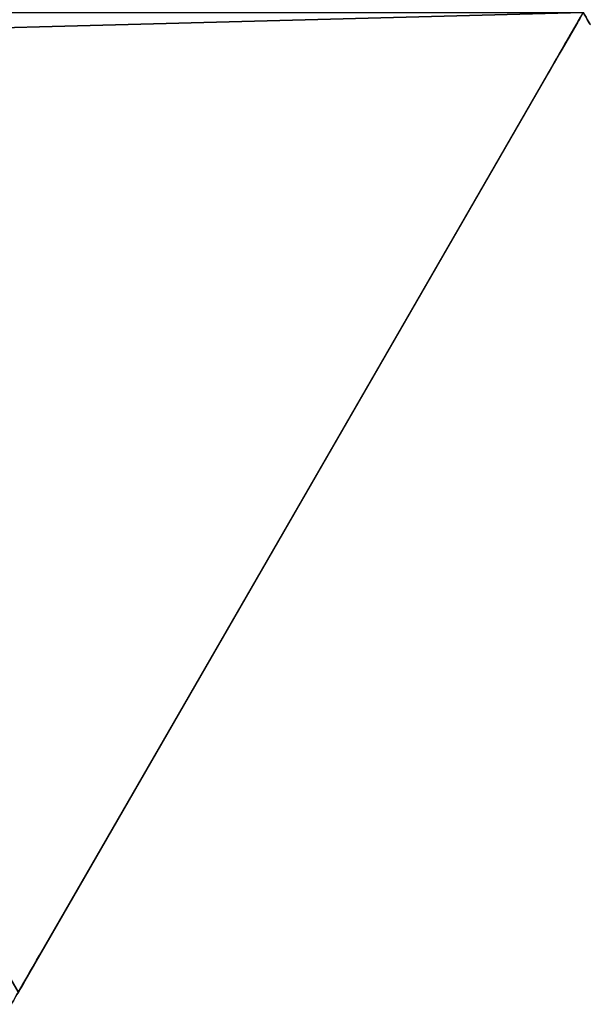
# Model space of a CAD drawing. Units: centimetres. Extents: x -364 to 476, y -456 to 369.
# Drawn here: x 324 to 425, y -175 to -1 of the extents above; entities that cross this region are included whole.
import ezdxf

# ---------------------------------------------------------------- set-up
doc = ezdxf.new("R2010")
doc.units = ezdxf.units.CM
doc.layers.get('0').update_dxf_attribs({"color": 144})

# ---------------------------------------------------------------- blocks, each defined once
blk = doc.blocks.new('Membrane. May Parasols_ www.may-online.com')
for p, q in [((-100, -173.2, 204.99), (100, -173.2, 204.99)), ((-100, -173.21, 205), (100, -173.21, 205))]:
    blk.add_line(p, q)
mesh = blk.add_polyface()
corners = [(-3, -5.19, 256.96), (100, -173.2, 204.99), (-100, -173.2, 204.99), (3, -5.19, 256.96)]
mesh.append_faces([[corners[k] for k in face] for face in [(0, 1, 2), (1, 0, 3)]], dxfattribs={"vtx0": -1})
mesh = blk.add_polyface()
corners = [(100, -173.21, 205), (-3, -5.2, 256.97), (-100, -173.21, 205), (3, -5.2, 256.97)]
mesh.append_faces([[corners[k] for k in face] for face in [(0, 1, 2), (1, 0, 3)]], dxfattribs={"vtx0": -1})
mesh = blk.add_polyface()
corners = [(100, -173.21, 205), (100, -173.2, 204.99), (100, -173.2, 204.99), (-100, -173.2, 204.99), (-100, -173.2, 204.99), (-100, -173.21, 205)]
mesh.append_faces([[corners[k] for k in face] for face in [(0, 1, 2), (4, 0, 5)]], dxfattribs={"vtx0": -1})
mesh.append_faces([[corners[k] for k in face] for face in [(1, 0, 3), (3, 0, 4)]], dxfattribs={"vtx0": -1, "vtx1": -1})
blk = doc.blocks.new('Gruppe34#1')
for p, q in [((-100.01, -173.21, 205), (-100.01, 26.79, 205)), ((-100, -173.21, 205), (-100, 26.79, 205)), ((-100, 25.03, 194.87), (-100.01, 25.03, 194.87)), ((-100, 24.49, 194.06), (-100.01, 24.49, 194.06)), ((-100.01, 24.29, 193.1), (-100.01, 24.29, 182)), ((-100, 24.29, 182), (-100.01, 24.29, 182)), ((-100, 24.29, 193.1), (-100.01, 24.29, 193.1)), ((-100, 23.91, 180.09), (-100.01, 23.91, 180.09)), ((-100, 22.83, 178.46), (-100.01, 22.83, 178.46)), ((-100, 24.29, 193.1), (-100, 24.29, 182)), ((-100, 21.21, 177.38), (-100.01, 21.21, 177.38)), ((-100.01, -165.71, 177), (-100.01, 19.29, 177)), ((-100, 19.29, 177), (-100.01, 19.29, 177)), ((-100, -165.71, 177), (-100, 19.29, 177)), ((-100, -165.71, 177), (-100.01, -165.71, 177)), ((-100, -167.62, 177.38), (-100.01, -167.62, 177.38)), ((-100, -169.24, 178.46), (-100.01, -169.24, 178.46)), ((-100, -170.32, 180.09), (-100.01, -170.32, 180.09)), ((-100.01, -170.71, 193.1), (-100.01, -170.71, 182)), ((-100, -170.71, 193.1), (-100.01, -170.71, 193.1)), ((-100, -170.71, 182), (-100.01, -170.71, 182)), ((-100, -170.9, 194.06), (-100.01, -170.9, 194.06)), ((-100, -171.44, 194.87), (-100.01, -171.44, 194.87)), ((-100, -172.25, 195.41), (-100.01, -172.25, 195.41)), ((-100, -170.71, 193.1), (-100, -170.71, 182))]:
    blk.add_line(p, q)
at = {"extrusion": (1, 0, 0)}
for centre, radius, start, end in [((26.79, 193.1, -100.01), 2.5, 90, 180), ((26.79, 193.1, -100), 2.5, 90, 180), ((19.29, 182, -100.01), 5, 270, 0), ((19.29, 182, -100), 5, 0, 270), ((-165.71, 182, -100.01), 5, 180, 270), ((-165.71, 182, -100), 5, 180, 270), ((-173.21, 193.1, -100.01), 2.5, 0, 90), ((-173.21, 193.1, -100), 2.5, 90, 0)]:
    blk.add_arc(centre, radius, start, end, dxfattribs=at)
mesh = blk.add_polyface()
corners = [(-100.01, 26.79, 205), (-100.01, -173.21, 195.6), (-100.01, -173.21, 205), (-100.01, -172.25, 195.41), (-100.01, -171.44, 194.87), (-100.01, -170.9, 194.06), (-100.01, -170.71, 193.1), (-100.01, -170.71, 182), (-100.01, -170.32, 180.09), (-100.01, -169.24, 178.46), (-100.01, -167.62, 177.38), (-100.01, -165.71, 177), (-100.01, 19.29, 177), (-100.01, 24.49, 194.06), (-100.01, 24.29, 193.1), (-100.01, 21.21, 177.38), (-100.01, 22.83, 178.46), (-100.01, 23.91, 180.09), (-100.01, 25.03, 194.87), (-100.01, 25.84, 195.41), (-100.01, 26.79, 195.6), (-100.01, 24.29, 182)]
mesh.append_faces([[corners[k] for k in face] for face in [(0, 1, 2), (19, 0, 20)]], dxfattribs={"vtx0": -1})
mesh.append_faces([[corners[k] for k in face] for face in [(1, 0, 3), (3, 0, 4), (4, 0, 5), (5, 0, 6), (6, 0, 7), (7, 0, 8), (8, 0, 9), (9, 0, 10), (10, 0, 11), (11, 0, 12), (12, 14, 15), (15, 14, 16), (16, 14, 17), (13, 0, 18), (18, 0, 19)]], dxfattribs={"vtx0": -1, "vtx1": -1})
mesh.append_faces([[corners[k] for k in face] for face in [(12, 0, 13)]], dxfattribs={"vtx0": -1, "vtx1": -1, "vtx2": -1})
mesh.append_faces([[corners[k] for k in face] for face in [(12, 13, 14)]], dxfattribs={"vtx0": -1, "vtx2": -1})
mesh.append_faces([[corners[k] for k in face] for face in [(21, 17, 14)]], dxfattribs={"vtx1": -1})
mesh = blk.add_polyface()
corners = [(-100, -173.21, 205), (-100.01, 26.79, 205), (-100.01, -173.21, 205), (-100, 26.79, 205)]
mesh.append_faces([[corners[k] for k in face] for face in [(0, 1, 2), (1, 0, 3)]], dxfattribs={"vtx0": -1})
mesh = blk.add_polyface()
corners = [(-100, -170.32, 180.09), (-100, -170.71, 193.1), (-100, -170.71, 182), (-100, -172.25, 195.41), (-100, -173.21, 205), (-100, -173.21, 195.6), (-100, 26.79, 205), (-100, -171.44, 194.87), (-100, -170.9, 194.06), (-100, -169.24, 178.46), (-100, -167.62, 177.38), (-100, -165.71, 177), (-100, 19.29, 177), (-100, 24.49, 194.06), (-100, 24.29, 193.1), (-100, 21.21, 177.38), (-100, 22.83, 178.46), (-100, 23.91, 180.09), (-100, 24.29, 182), (-100, 25.03, 194.87), (-100, 25.84, 195.41), (-100, 26.79, 195.6)]
mesh.append_faces([[corners[k] for k in face] for face in [(0, 1, 2), (3, 4, 5), (14, 17, 18), (6, 20, 21)]], dxfattribs={"vtx0": -1})
mesh.append_faces([[corners[k] for k in face] for face in [(4, 3, 6), (13, 12, 14)]], dxfattribs={"vtx0": -1, "vtx1": -1})
mesh.append_faces([[corners[k] for k in face] for face in [(6, 1, 0), (6, 12, 13)]], dxfattribs={"vtx0": -1, "vtx1": -1, "vtx2": -1})
mesh.append_faces([[corners[k] for k in face] for face in [(6, 3, 7), (6, 7, 8), (6, 8, 1), (6, 0, 9), (6, 9, 10), (6, 10, 11), (6, 11, 12), (14, 12, 15), (14, 15, 16), (14, 16, 17), (6, 13, 19), (6, 19, 20)]], dxfattribs={"vtx0": -1, "vtx2": -1})
mesh = blk.add_polyface()
corners = [(-100, 25.84, 195.41), (-100.01, 25.03, 194.87), (-100.01, 25.84, 195.41), (-100, 25.03, 194.87)]
mesh.append_faces([[corners[k] for k in face] for face in [(0, 1, 2), (1, 0, 3)]], dxfattribs={"vtx0": -1})
mesh = blk.add_polyface()
corners = [(-100.01, 25.03, 194.87), (-100, 24.49, 194.06), (-100.01, 24.49, 194.06), (-100, 25.03, 194.87)]
mesh.append_faces([[corners[k] for k in face] for face in [(0, 1, 2), (1, 0, 3)]], dxfattribs={"vtx0": -1})
mesh = blk.add_polyface()
corners = [(-100.01, 24.49, 194.06), (-100, 24.29, 193.1), (-100.01, 24.29, 193.1), (-100, 24.49, 194.06)]
mesh.append_faces([[corners[k] for k in face] for face in [(0, 1, 2), (1, 0, 3)]], dxfattribs={"vtx0": -1})
mesh = blk.add_polyface()
corners = [(-100.01, 24.29, 182), (-100, 23.91, 180.09), (-100.01, 23.91, 180.09), (-100, 24.29, 182)]
mesh.append_faces([[corners[k] for k in face] for face in [(0, 1, 2), (1, 0, 3)]], dxfattribs={"vtx0": -1})
mesh = blk.add_polyface()
corners = [(-100.01, 24.29, 193.1), (-100, 24.29, 182), (-100.01, 24.29, 182), (-100, 24.29, 193.1)]
mesh.append_faces([[corners[k] for k in face] for face in [(0, 1, 2), (1, 0, 3)]], dxfattribs={"vtx0": -1})
mesh = blk.add_polyface()
corners = [(-100.01, 23.91, 180.09), (-100, 22.83, 178.46), (-100.01, 22.83, 178.46), (-100, 23.91, 180.09)]
mesh.append_faces([[corners[k] for k in face] for face in [(0, 1, 2), (1, 0, 3)]], dxfattribs={"vtx0": -1})
mesh = blk.add_polyface()
corners = [(-100, 22.83, 178.46), (-100.01, 21.21, 177.38), (-100.01, 22.83, 178.46), (-100, 21.21, 177.38)]
mesh.append_faces([[corners[k] for k in face] for face in [(0, 1, 2), (1, 0, 3)]], dxfattribs={"vtx0": -1})
mesh = blk.add_polyface()
corners = [(-100, 21.21, 177.38), (-100.01, 19.29, 177), (-100.01, 21.21, 177.38), (-100, 19.29, 177)]
mesh.append_faces([[corners[k] for k in face] for face in [(0, 1, 2), (1, 0, 3)]], dxfattribs={"vtx0": -1})
mesh = blk.add_polyface()
corners = [(-100, 19.29, 177), (-100.01, -165.71, 177), (-100.01, 19.29, 177), (-100, -165.71, 177)]
mesh.append_faces([[corners[k] for k in face] for face in [(0, 1, 2), (1, 0, 3)]], dxfattribs={"vtx0": -1})
mesh = blk.add_polyface()
corners = [(-100, -165.71, 177), (-100.01, -167.62, 177.38), (-100.01, -165.71, 177), (-100, -167.62, 177.38)]
mesh.append_faces([[corners[k] for k in face] for face in [(0, 1, 2), (1, 0, 3)]], dxfattribs={"vtx0": -1})
mesh = blk.add_polyface()
corners = [(-100, -167.62, 177.38), (-100.01, -169.24, 178.46), (-100.01, -167.62, 177.38), (-100, -169.24, 178.46)]
mesh.append_faces([[corners[k] for k in face] for face in [(0, 1, 2), (1, 0, 3)]], dxfattribs={"vtx0": -1})
mesh = blk.add_polyface()
corners = [(-100, -170.32, 180.09), (-100.01, -169.24, 178.46), (-100, -169.24, 178.46), (-100.01, -170.32, 180.09)]
mesh.append_faces([[corners[k] for k in face] for face in [(0, 1, 2), (1, 0, 3)]], dxfattribs={"vtx0": -1})
mesh = blk.add_polyface()
corners = [(-100, -170.71, 182), (-100.01, -170.32, 180.09), (-100, -170.32, 180.09), (-100.01, -170.71, 182)]
mesh.append_faces([[corners[k] for k in face] for face in [(0, 1, 2), (1, 0, 3)]], dxfattribs={"vtx0": -1})
mesh = blk.add_polyface()
corners = [(-100, -170.9, 194.06), (-100.01, -170.71, 193.1), (-100, -170.71, 193.1), (-100.01, -170.9, 194.06)]
mesh.append_faces([[corners[k] for k in face] for face in [(0, 1, 2), (1, 0, 3)]], dxfattribs={"vtx0": -1})
mesh = blk.add_polyface()
corners = [(-100, -170.71, 193.1), (-100.01, -170.71, 182), (-100, -170.71, 182), (-100.01, -170.71, 193.1)]
mesh.append_faces([[corners[k] for k in face] for face in [(0, 1, 2), (1, 0, 3)]], dxfattribs={"vtx0": -1})
mesh = blk.add_polyface()
corners = [(-100, -171.44, 194.87), (-100.01, -170.9, 194.06), (-100, -170.9, 194.06), (-100.01, -171.44, 194.87)]
mesh.append_faces([[corners[k] for k in face] for face in [(0, 1, 2), (1, 0, 3)]], dxfattribs={"vtx0": -1})
mesh = blk.add_polyface()
corners = [(-100, -171.44, 194.87), (-100.01, -172.25, 195.41), (-100.01, -171.44, 194.87), (-100, -172.25, 195.41)]
mesh.append_faces([[corners[k] for k in face] for face in [(0, 1, 2), (1, 0, 3)]], dxfattribs={"vtx0": -1})
mesh = blk.add_polyface()
corners = [(-100, -172.25, 195.41), (-100.01, -173.21, 195.6), (-100.01, -172.25, 195.41), (-100, -173.21, 195.6)]
mesh.append_faces([[corners[k] for k in face] for face in [(0, 1, 2), (1, 0, 3)]], dxfattribs={"vtx0": -1})
blk = doc.blocks.new('Gruppe35#1')
at = {"extrusion": (1, 0, 0)}
blk.add_arc((-173.21, 193.1, 100), 2.5, 90, 0, dxfattribs=at)
blk = doc.blocks.new('Volant. May Parasols_ www.may-online.com')
for name, p, rotation in [('Gruppe35#1', (100, 26.79), 329.9999999999999), ('Gruppe34#1', (73.21, -273.21), 270)]:
    blk.add_blockref(name, p, dxfattribs=dict(rotation=rotation))
blk = doc.blocks.new('RIALTO_round_RP3_4000')
at = {"color": 7, "rotation": 60.00000000000001}
for name in ['Volant. May Parasols_ www.may-online.com', 'Membrane. May Parasols_ www.may-online.com']:
    blk.add_blockref(name, (224, 0, 27.94), dxfattribs=at)

msp = doc.modelspace()

# ---------------------------------------------------------------- block references
msp.add_blockref('RIALTO_round_RP3_4000', (0, 0))

doc.saveas('drawing.dxf')
